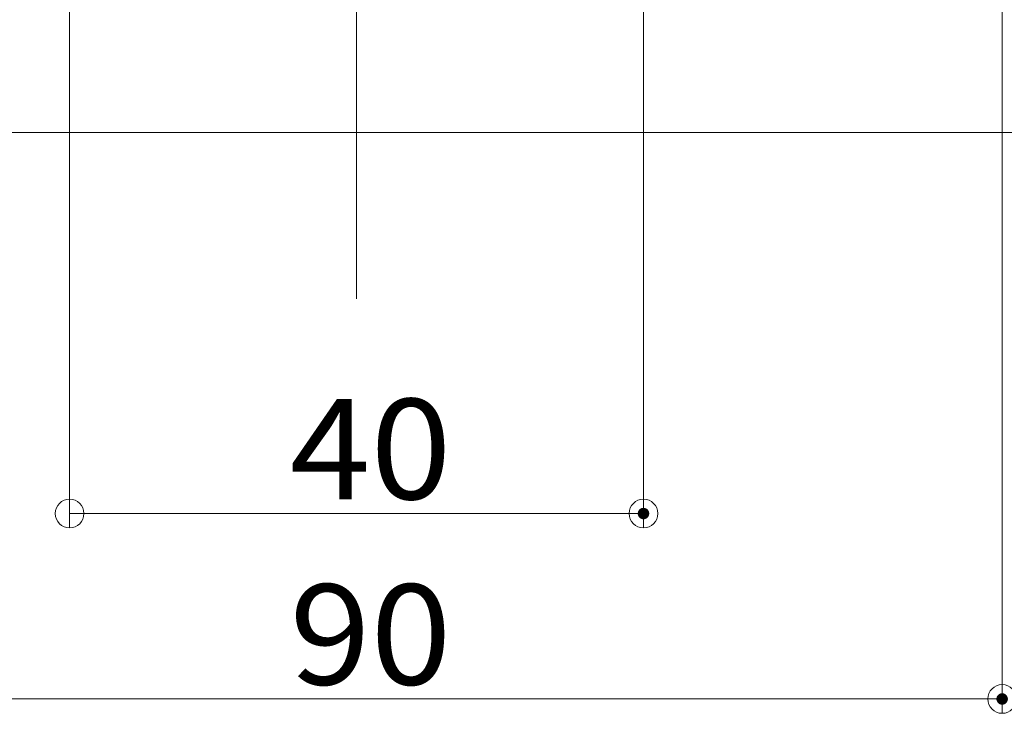
# Model space of a CAD drawing. Units: millimetres. Extents: x -400 to 400, y -277 to 277.
# Drawn here: x -52 to 17, y -29 to 19 of the extents above; entities that cross this region are included whole.
import ezdxf

# ---------------------------------------------------------------- set-up
doc = ezdxf.new("R2010")
doc.units = ezdxf.units.MM
doc.header["$LTSCALE"] = 2
for name, color, linetype in [('center', 7, 'Continuous'), ('sunpou', 7, 'Continuous'), ('YEL_M', 7, 'Continuous')]:
    doc.layers.add(name, color=color, linetype=linetype)
doc.styles.add('ＭＳ ゴシック', font='txt', dxfattribs={"height": 1})

# ---------------------------------------------------------------- blocks, each defined once
blk = doc.blocks.new('_ORIGIN_0-2_')
at = {"layer": 'sunpou', "color": 1, "linetype": 'Continuous', "lineweight": 5}
blk.add_line((0, 0), (-1, 0), dxfattribs=at)
blk.add_circle((0, 0), 0.5, dxfattribs=at)

msp = doc.modelspace()

# ---------------------------------------------------------------- linework, layer by layer
at = {"layer": 'center', "color": 5, "linetype": 'Continuous', "lineweight": 18}
msp.add_line((-28.631, 175.825), (-28.631, -0.115), dxfattribs=at)
at = {"layer": 'DEFPOINTS', "color": 7, "linetype": 'Continuous', "lineweight": 5, "const_width": 0.4}
for points in [[(-8.431, -15.095, 0.414214), (-8.631, -14.895, 0.414214), (-8.831, -15.095, 0.414214), (-8.631, -15.295, 0.414214)], [(16.569, -28.023, 0.414214), (16.369, -27.823, 0.414214), (16.169, -28.023, 0.414214), (16.369, -28.223, 0.414214)]]:
    msp.add_lwpolyline(points, format="xyb", close=True, dxfattribs=at)
at = {"layer": 'sunpou', "color": 1, "linetype": 'Continuous', "lineweight": 5}
for p, q in [((16.369, 43.674), (16.369, -29.023)), ((-48.631, 41.993), (-48.631, -16.095)), ((-8.631, 41.993), (-8.631, -16.095)), ((-46.631, -15.095), (-10.631, -15.095)), ((-71.631, -28.023), (14.369, -28.023))]:
    msp.add_line(p, q, dxfattribs=at)
at = {"layer": 'YEL_M', "color": 2, "linetype": 'Continuous', "lineweight": 5}
msp.add_line((-155.184, 11.474), (98.492, 11.474), dxfattribs=at)

# ---------------------------------------------------------------- block references
at = {"layer": 'sunpou', "color": 1, "linetype": 'Continuous', "lineweight": 5, "xscale": 2, "yscale": 2, "rotation": 180}
msp.add_blockref('_ORIGIN_0-2_', (-48.631, -15.095), dxfattribs=at)
at = {"layer": 'sunpou', "color": 1, "linetype": 'Continuous', "lineweight": 5, "xscale": 2, "yscale": 2}
for p in [(-8.631, -15.095), (16.369, -28.023)]:
    msp.add_blockref('_ORIGIN_0-2_', p, dxfattribs=at)

# ---------------------------------------------------------------- texts
at = {"layer": 'sunpou', "color": 2, "linetype": 'Continuous', "lineweight": 18, "style": 'ＭＳ ゴシック', "width": 1.064736}
for s, p in [('40', (-33.297, -14.096)), ('90', (-33.297, -27.024))]:
    msp.add_text(s, height=6.9952, dxfattribs=at).set_placement(p)

doc.saveas('drawing.dxf')
